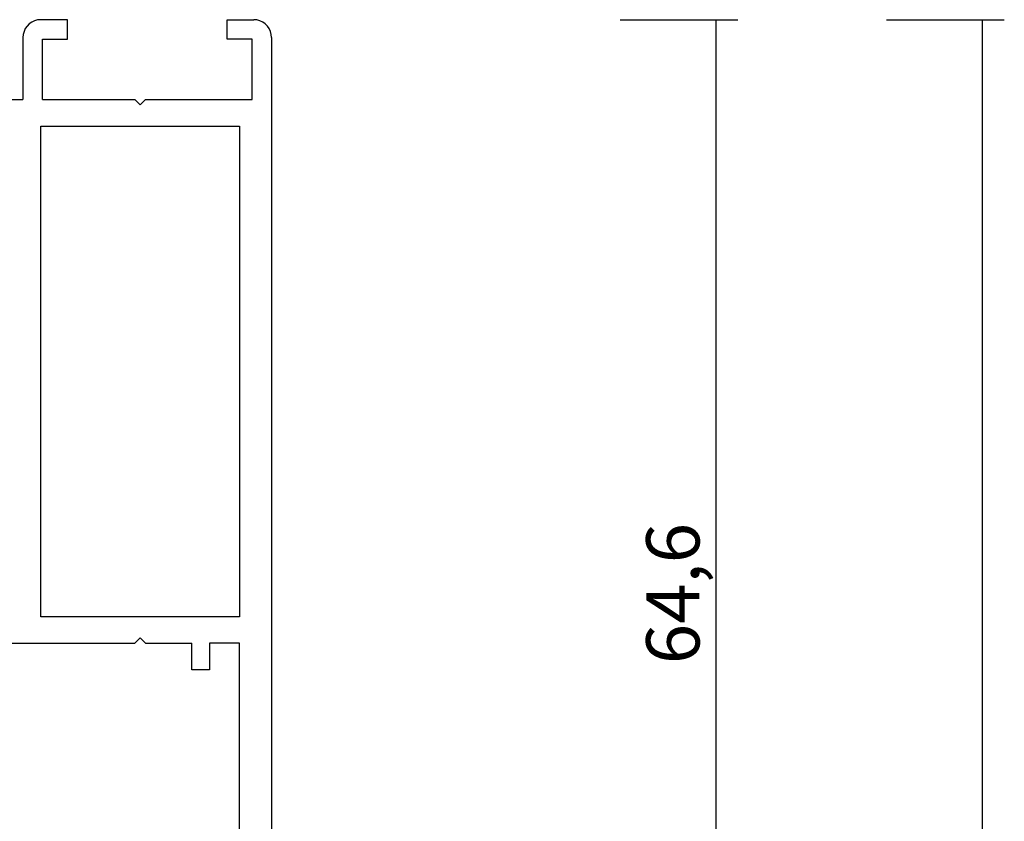
# Model space of a CAD drawing. Units: millimetres. Extents: x 0 to 1611, y -1761 to -50.
# Drawn here: x 1556 to 1611, y -415 to -370 of the extents above; entities that cross this region are included whole.
import ezdxf

# ---------------------------------------------------------------- set-up
doc = ezdxf.new("R2010")
doc.units = ezdxf.units.MM
doc.header["$PDMODE"] = 3
doc.header["$PDSIZE"] = -0.5
doc.layers.add('CrossSectionsDim', color=3, linetype='Continuous')
doc.layers.add('CrossSectionsProfils', color=7, linetype='Continuous')
doc.styles.add('CrossSection', font='simplex.shx', dxfattribs={"height": 3})
doc.dimstyles.new('CrossSection', dxfattribs={"dimtxt": 3, "dimasz": 3, "dimexe": 1.25, "dimexo": 0.625, "dimtad": 1, "dimdec": 1, "dimtxsty": 'CrossSection', "dimblk": 'NONE', "dimcen": 2.5, "dimclrd": 256, "dimclre": 256, "dimadec": 0, "dimazin": 2, "dimtfac": 1, "dimtdec": 4, "dimtofl": 0, "dimtmove": 0, "dimatfit": 3, "dimfxl": 1, "dimtolj": 1, "dimtzin": 0, "dimarcsym": 0})

# ---------------------------------------------------------------- blocks, each defined once
blk = doc.blocks.new('04_19065_X', base_point=(-4812.716, 8218.482))
at = {"layer": 'CrossSectionsProfils'}
for p, q in [((-4812.582, 8217.982), (-4812.655, 8217.824)), ((-4812.482, 8218.124), (-4812.582, 8217.982)), ((-4812.359, 8218.248), (-4812.482, 8218.124)), ((-4812.216, 8218.348), (-4812.359, 8218.248)), ((-4812.058, 8218.421), (-4812.216, 8218.348)), ((-4811.889, 8218.466), (-4812.058, 8218.421)), ((-4811.716, 8218.482), (-4811.889, 8218.466)), ((-4811.716, 8218.482), (-4755.116, 8218.482)), ((-4812.701, 8217.655), (-4812.716, 8217.482)), ((-4812.716, 8215.982), (-4812.716, 8217.482)), ((-4812.655, 8217.824), (-4812.701, 8217.655)), ((-4808.216, 8217.382), (-4811.616, 8217.382)), ((-4811.616, 8217.382), (-4811.616, 8215.982)), ((-4808.216, 8211.382), (-4808.216, 8217.382)), ((-4806.716, 8216.682), (-4779.116, 8216.682)), ((-4806.716, 8205.482), (-4806.716, 8216.682)), ((-4779.116, 8216.682), (-4779.116, 8205.482)), ((-4777.616, 8216.682), (-4777.616, 8214.982)), ((-4758.116, 8216.682), (-4777.616, 8216.682)), ((-4811.616, 8215.982), (-4812.716, 8215.982)), ((-4777.616, 8214.982), (-4776.116, 8214.982)), ((-4776.116, 8214.982), (-4776.116, 8213.982)), ((-4777.616, 8211.382), (-4777.616, 8213.982)), ((-4776.116, 8213.982), (-4777.616, 8213.982)), ((-4807.916, 8211.082), (-4808.216, 8211.382)), ((-4777.916, 8211.082), (-4777.616, 8211.382)), ((-4807.916, 8211.082), (-4808.216, 8210.782)), ((-4808.216, 8205.582), (-4808.216, 8210.782)), ((-4777.916, 8211.082), (-4777.616, 8210.782)), ((-4777.616, 8203.581), (-4777.616, 8210.782)), ((-4812.716, 8206.982), (-4812.716, 8205.482)), ((-4811.616, 8206.982), (-4812.716, 8206.982)), ((-4811.616, 8205.582), (-4811.616, 8206.982)), ((-4812.716, 8205.482), (-4812.701, 8205.308)), ((-4812.701, 8205.308), (-4812.655, 8205.14)), ((-4808.216, 8205.582), (-4811.616, 8205.582)), ((-4779.116, 8205.482), (-4806.716, 8205.482)), ((-4812.655, 8205.14), (-4812.582, 8204.982)), ((-4812.582, 8204.982), (-4812.482, 8204.839)), ((-4812.482, 8204.839), (-4812.359, 8204.715)), ((-4812.359, 8204.715), (-4812.216, 8204.616)), ((-4812.216, 8204.616), (-4812.058, 8204.542)), ((-4812.058, 8204.542), (-4811.889, 8204.497)), ((-4811.889, 8204.497), (-4811.716, 8204.482)), ((-4811.716, 8204.482), (-4808.216, 8204.482)), ((-4808.216, 8203.581), (-4808.216, 8204.482))]:
    blk.add_line(p, q, dxfattribs=at)
blk = doc.blocks.new('*D57')
at = {"layer": 'CrossSectionsDim', "lineweight": -2}
for p, q in [((19.625, -370), (26.25, -370)), ((25, -370), (25, -434.6)), ((19.625, -434.6), (26.25, -434.6))]:
    blk.add_line(p, q, dxfattribs=at)
at = {"layer": 'Defpoints', "color": 0}
for p in [(19, -370), (19, -434.6), (25, -434.6)]:
    blk.add_point(p, dxfattribs=at)
at = {"layer": 'CrossSectionsDim', "color": 0, "insert": (22.589, -402.3), "char_height": 3, "attachment_point": 5, "rotation": 90, "style": 'CrossSection'}
blk.add_mtext('\\A1;64,6', dxfattribs=at)
blk = doc.blocks.new('_NONE')
blk = doc.blocks.new('*D59')
at = {"layer": 'CrossSectionsDim', "lineweight": -2}
for p, q in [((34.625, -370), (41.25, -370)), ((40, -370), (40, -1370)), ((34.625, -1370), (41.25, -1370))]:
    blk.add_line(p, q, dxfattribs=at)
at = {"layer": 'Defpoints', "color": 0}
for p in [(34, -370), (34, -1370), (40, -1370)]:
    blk.add_point(p, dxfattribs=at)
at = {"layer": 'CrossSectionsDim', "color": 0, "insert": (37.875, -870), "char_height": 3, "attachment_point": 5, "rotation": 90, "style": 'CrossSection'}
blk.add_mtext('\\A1;1000', dxfattribs=at)
blk = doc.blocks.new('*D35')
at = {"layer": 'CrossSectionsDim', "lineweight": -2}
for p, q in [((1589.625, -370), (1596.25, -370)), ((1595, -370), (1595, -434.6)), ((1589.625, -434.6), (1596.25, -434.6))]:
    blk.add_line(p, q, dxfattribs=at)
at = {"layer": 'Defpoints', "color": 0}
for p in [(1589, -370), (1589, -434.6), (1595, -434.6)]:
    blk.add_point(p, dxfattribs=at)
at = {"layer": 'CrossSectionsDim', "color": 0, "insert": (1592.589, -402.3), "char_height": 3, "attachment_point": 5, "rotation": 90, "style": 'CrossSection'}
blk.add_mtext('\\A1;64,6', dxfattribs=at)
blk = doc.blocks.new('*D37')
at = {"layer": 'CrossSectionsDim', "lineweight": -2}
for p, q in [((1604.625, -370), (1611.25, -370)), ((1610, -370), (1610, -1370)), ((1604.625, -1370), (1611.25, -1370))]:
    blk.add_line(p, q, dxfattribs=at)
at = {"layer": 'Defpoints', "color": 0}
for p in [(1604, -370), (1604, -1370), (1610, -1370)]:
    blk.add_point(p, dxfattribs=at)
at = {"layer": 'CrossSectionsDim', "color": 0, "insert": (1607.875, -870), "char_height": 3, "attachment_point": 5, "rotation": 90, "style": 'CrossSection'}
blk.add_mtext('\\A1;1000', dxfattribs=at)
blk = doc.blocks.new('CS_6VERT1', base_point=(0, -370))
at = {"layer": 'CrossSectionsProfils', "rotation": 270}
blk.add_blockref('04_19065_X', (0, -370), dxfattribs=at)
at = {"layer": 'CrossSectionsDim'}
for base, p1, p2, picture, middle in [((25, -434.6), (19, -370), (19, -434.6), '*D57', (25, -402.3)), ((40, -1370), (34, -370), (34, -1370), '*D59', (40, -870))]:
    dim = blk.add_linear_dim(base=base, p1=p1, p2=p2, angle=90, dimstyle='CrossSection', override={"dimpost": '<>'}, dxfattribs=at)
    dim.commit()
    dim.dimension.update_dxf_attribs({"geometry": picture, "text_midpoint": middle, "dimtype": 160})

msp = doc.modelspace()

# ---------------------------------------------------------------- block references
msp.add_blockref('CS_6VERT1', (1570, -370))
at = {"layer": 'CrossSectionsProfils', "rotation": 270}
msp.add_blockref('04_19065_X', (1570, -370), dxfattribs=at)

# ---------------------------------------------------------------- dimensions: what is measured, and where the dimension line sits
at = {"layer": 'CrossSectionsDim'}
for base, p1, p2, picture, middle in [((1595, -434.6), (1589, -370), (1589, -434.6), '*D35', (1595, -402.3)), ((1610, -1370), (1604, -370), (1604, -1370), '*D37', (1610, -870))]:
    dim = msp.add_linear_dim(base=base, p1=p1, p2=p2, angle=90, dimstyle='CrossSection', override={"dimpost": '<>'}, dxfattribs=at)
    dim.commit()
    dim.dimension.update_dxf_attribs({"geometry": picture, "text_midpoint": middle, "dimtype": 160})

doc.saveas('drawing.dxf')
